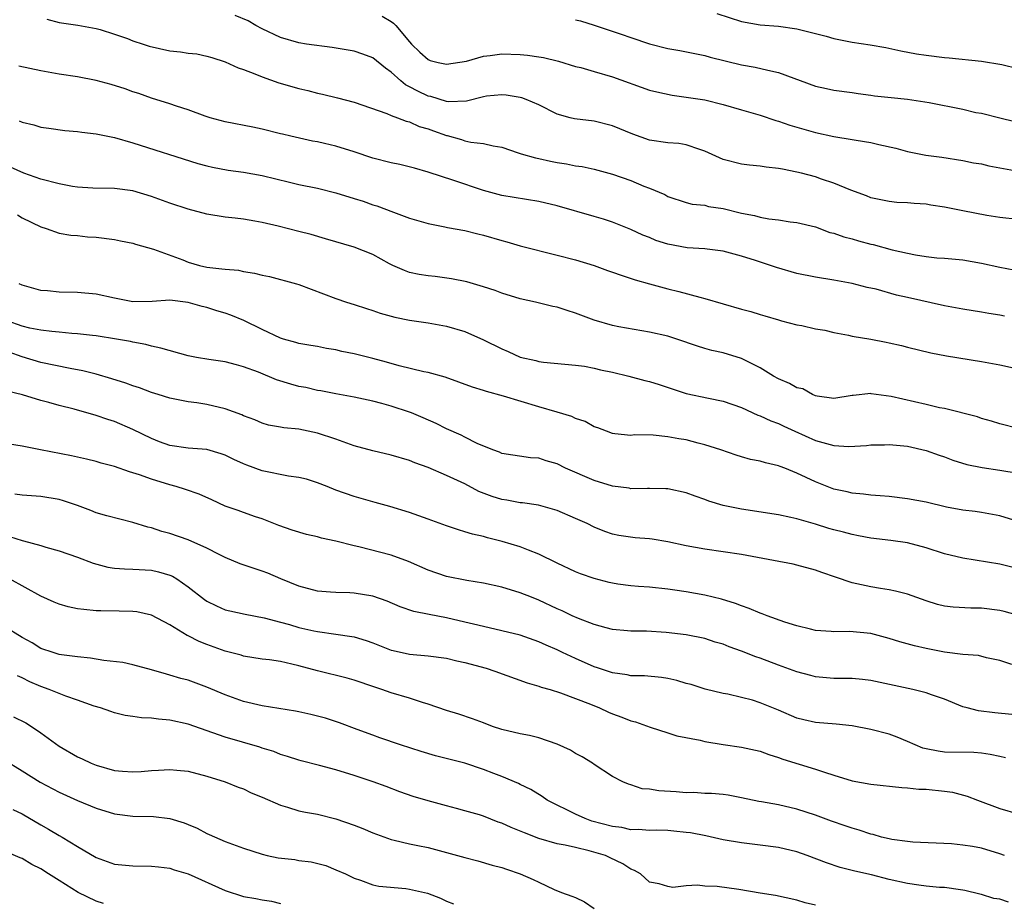
# Model space of a CAD drawing. Units: inches. Extents: x 2538000 to 2541000, y 1557000 to 1560000.
# Drawn here: x 2538559 to 2538665, y 1557764 to 1557860 of the extents above; entities that cross this region are included whole.
import ezdxf

# ---------------------------------------------------------------- set-up
doc = ezdxf.new("R2010")
doc.units = ezdxf.units.IN
doc.header["$MEASUREMENT"] = 0
doc.layers.add('LD25381557_2ft', color=221, linetype='Continuous')

msp = doc.modelspace()

# ---------------------------------------------------------------- linework, layer by layer
at = {"layer": 'LD25381557_2ft'}
for points, elevation in [([(2538634.32, 1557860.32), (2538637, 1557859.46), (2538639, 1557859.09), (2538641, 1557858.93), (2538643, 1557858.66), (2538645, 1557858.13), (2538646.16, 1557857.84), (2538647, 1557857.59), (2538649, 1557857.21), (2538650.93, 1557856.93), (2538652.63, 1557856.63), (2538654.26, 1557856.26), (2538655.95, 1557855.95), (2538657, 1557855.79), (2538659, 1557855.55), (2538659.51, 1557855.51), (2538663, 1557855.14), (2538665.21, 1557854.79), (2538667, 1557854.35)], 8332), ([(2538561.68, 1557859.68), (2538563, 1557859.35), (2538565.03, 1557859.03), (2538567, 1557858.68), (2538567.44, 1557858.56), (2538569, 1557858.07), (2538570.41, 1557857.59), (2538571, 1557857.34), (2538572.11, 1557857), (2538572.76, 1557856.76), (2538575, 1557856.26), (2538576.17, 1557856.17), (2538577, 1557856.02), (2538577.93, 1557855.93), (2538579, 1557855.7), (2538579.55, 1557855.55), (2538581, 1557855.08), (2538582.42, 1557854.42), (2538583, 1557854.23), (2538584.23, 1557853.77), (2538585, 1557853.43), (2538586.8, 1557852.8), (2538589, 1557852.17), (2538589.96, 1557851.96), (2538591, 1557851.67), (2538591.57, 1557851.57), (2538593.18, 1557851.18), (2538595, 1557850.71), (2538598.52, 1557849.48), (2538599, 1557849.26), (2538599.7, 1557849), (2538600.62, 1557848.62), (2538601, 1557848.55), (2538602.05, 1557848.05), (2538603, 1557847.8), (2538603.58, 1557847.58), (2538605, 1557847.09), (2538605.08, 1557847.08), (2538606.64, 1557846.64), (2538607, 1557846.52), (2538607.63, 1557846.37), (2538609, 1557846.22), (2538610.05, 1557845.95), (2538611, 1557845.82), (2538612.78, 1557845.22), (2538613.1, 1557845.1), (2538614.65, 1557844.65), (2538615, 1557844.59), (2538616.29, 1557844.29), (2538617, 1557844.15), (2538618.01, 1557844.01), (2538619, 1557843.8), (2538619.71, 1557843.71), (2538621, 1557843.44), (2538623, 1557842.89), (2538625, 1557842.19), (2538626.4, 1557841.6), (2538627, 1557841.38), (2538628.67, 1557840.67), (2538629, 1557840.46), (2538631, 1557839.81), (2538631.62, 1557839.62), (2538633, 1557839.51), (2538633.39, 1557839.39), (2538635, 1557839.15), (2538637, 1557838.67), (2538638.39, 1557838.39), (2538639, 1557838.22), (2538639.96, 1557838.04), (2538641, 1557837.92), (2538642.27, 1557837.73), (2538643, 1557837.65), (2538645, 1557837.16), (2538646.58, 1557836.58), (2538647, 1557836.49), (2538648.09, 1557836.09), (2538649, 1557835.86), (2538649.66, 1557835.66), (2538651, 1557835.31), (2538651.25, 1557835.25), (2538653.31, 1557834.69), (2538655, 1557834.31), (2538655.86, 1557834.14), (2538657, 1557833.97), (2538658.17, 1557833.83), (2538659, 1557833.78), (2538661, 1557833.59), (2538663, 1557833.25), (2538665, 1557832.81), (2538666.53, 1557832.53)], 8324), ([(2538667, 1557837.98), (2538665, 1557838.18), (2538663.6, 1557838.4), (2538661, 1557838.9), (2538659, 1557839.31), (2538657.53, 1557839.53), (2538657, 1557839.63), (2538655.69, 1557839.69), (2538655, 1557839.77), (2538653.83, 1557839.83), (2538653, 1557839.91), (2538651, 1557840.34), (2538650.54, 1557840.54), (2538648.85, 1557841.15), (2538647, 1557841.91), (2538645.65, 1557842.35), (2538645, 1557842.59), (2538643.48, 1557843), (2538643, 1557843.12), (2538641.42, 1557843.42), (2538641, 1557843.52), (2538639.65, 1557843.65), (2538639, 1557843.76), (2538637.87, 1557843.87), (2538637, 1557843.98), (2538635, 1557844.49), (2538633, 1557845.39), (2538632.45, 1557845.55), (2538631, 1557846.07), (2538630.2, 1557846.2), (2538629, 1557846.3), (2538627, 1557846.58), (2538625.21, 1557847.21), (2538623, 1557848.13), (2538621, 1557848.62), (2538618.88, 1557848.88), (2538618.41, 1557849), (2538617, 1557849.4), (2538615, 1557850.39), (2538613.62, 1557851), (2538613.17, 1557851.17), (2538613, 1557851.22), (2538611.47, 1557851.47), (2538611, 1557851.51), (2538609.33, 1557851.33), (2538609, 1557851.28), (2538607.18, 1557850.82), (2538605.25, 1557850.75), (2538605, 1557850.78), (2538603.31, 1557851.31), (2538603, 1557851.36), (2538601.89, 1557851.89), (2538601, 1557852.37), (2538600.57, 1557852.57), (2538600.05, 1557853), (2538599, 1557853.95), (2538598.37, 1557854.37), (2538597, 1557855.51), (2538595.91, 1557855.91), (2538595, 1557856.22), (2538592.61, 1557856.61), (2538589.81, 1557857), (2538589, 1557857.13), (2538587, 1557857.71), (2538585, 1557858.65), (2538584.34, 1557859), (2538583.5, 1557859.5), (2538582.08, 1557860.08)], 8326), ([(2538598.03, 1557860.03), (2538599, 1557859.44), (2538599.25, 1557859.25), (2538599.5, 1557859), (2538601, 1557857.23), (2538601.22, 1557857), (2538602.11, 1557856.11), (2538603, 1557855.32), (2538603.23, 1557855.23), (2538604.09, 1557855), (2538605, 1557854.8), (2538607.16, 1557855.16), (2538609, 1557855.68), (2538609.75, 1557855.75), (2538611, 1557855.94), (2538613, 1557855.87), (2538613.79, 1557855.79), (2538615, 1557855.6), (2538615.53, 1557855.53), (2538617.13, 1557855.13), (2538619, 1557854.58), (2538619.56, 1557854.44), (2538621, 1557854.04), (2538623, 1557853.46), (2538627, 1557852.01), (2538627.8, 1557851.8), (2538629.45, 1557851.45), (2538631, 1557851.25), (2538633, 1557850.96), (2538635, 1557850.45), (2538637, 1557849.85), (2538639, 1557849.28), (2538640.72, 1557848.72), (2538641, 1557848.65), (2538642.22, 1557848.22), (2538643, 1557848), (2538643.76, 1557847.76), (2538645, 1557847.42), (2538647, 1557846.98), (2538649, 1557846.66), (2538649.43, 1557846.57), (2538651, 1557846.33), (2538651.89, 1557846.1), (2538653.71, 1557845.71), (2538655, 1557845.36), (2538656.96, 1557844.96), (2538658.72, 1557844.72), (2538661, 1557844.37), (2538662.13, 1557844.13), (2538663, 1557844.02), (2538663.8, 1557843.8), (2538667, 1557843.21)], 8328), ([(2538619, 1557859.64), (2538619.51, 1557859.51), (2538621, 1557859.05), (2538623.92, 1557858.08), (2538625, 1557857.7), (2538627, 1557857.03), (2538629, 1557856.52), (2538630.3, 1557856.3), (2538633, 1557855.76), (2538633.59, 1557855.59), (2538637, 1557854.76), (2538638.48, 1557854.48), (2538639.85, 1557854.15), (2538641, 1557853.9), (2538645, 1557852.44), (2538646.19, 1557852.19), (2538647, 1557852), (2538649, 1557851.73), (2538649.62, 1557851.62), (2538651, 1557851.46), (2538651.39, 1557851.39), (2538653.2, 1557851.2), (2538655, 1557851.02), (2538657.33, 1557850.67), (2538661, 1557849.92), (2538662.41, 1557849.59), (2538663, 1557849.51), (2538665, 1557848.99), (2538666.61, 1557848.61)], 8330), ([(2538665.49, 1557827.49), (2538665, 1557827.59), (2538663.79, 1557827.79), (2538663, 1557827.94), (2538661, 1557828.25), (2538659, 1557828.62), (2538655, 1557829.52), (2538653.78, 1557829.78), (2538651.6, 1557830.4), (2538650.61, 1557830.61), (2538649, 1557831.03), (2538647, 1557831.4), (2538645, 1557831.71), (2538643, 1557832.12), (2538640.77, 1557832.77), (2538638.49, 1557833.51), (2538637, 1557833.98), (2538635, 1557834.54), (2538633.25, 1557834.75), (2538633, 1557834.8), (2538631.09, 1557834.91), (2538629, 1557835.28), (2538627.69, 1557835.69), (2538627, 1557836.01), (2538626.27, 1557836.27), (2538625, 1557836.9), (2538623, 1557837.68), (2538622.01, 1557838.01), (2538621, 1557838.31), (2538617, 1557839.45), (2538615, 1557839.93), (2538611, 1557840.59), (2538609.42, 1557841), (2538609, 1557841.12), (2538605.79, 1557842.21), (2538603, 1557843.11), (2538601.53, 1557843.53), (2538599.93, 1557843.93), (2538599, 1557844.11), (2538597, 1557844.64), (2538595, 1557845.3), (2538593, 1557845.92), (2538591.78, 1557846.22), (2538591, 1557846.4), (2538590.48, 1557846.48), (2538588.13, 1557847), (2538587.21, 1557847.21), (2538587, 1557847.28), (2538585, 1557847.78), (2538584, 1557848), (2538581, 1557848.56), (2538579.36, 1557849), (2538578.83, 1557849.17), (2538577, 1557849.87), (2538575.74, 1557850.26), (2538575, 1557850.52), (2538573, 1557851.12), (2538571.63, 1557851.63), (2538571, 1557851.83), (2538570.15, 1557852.15), (2538568.63, 1557852.63), (2538567, 1557853.05), (2538565, 1557853.45), (2538563, 1557853.74), (2538561, 1557854.08), (2538558.61, 1557854.61)], 8322), ([(2538558.66, 1557848.66), (2538559, 1557848.51), (2538560.25, 1557848.25), (2538561, 1557847.99), (2538561.88, 1557847.88), (2538563.62, 1557847.62), (2538565, 1557847.53), (2538565.44, 1557847.44), (2538567, 1557847.28), (2538567.21, 1557847.21), (2538569, 1557846.86), (2538571, 1557846.3), (2538578.04, 1557844.04), (2538579, 1557843.79), (2538579.63, 1557843.63), (2538581.34, 1557843.34), (2538583, 1557843.12), (2538585, 1557842.74), (2538587.99, 1557842.01), (2538589, 1557841.78), (2538591, 1557841.36), (2538593, 1557840.88), (2538595, 1557840.26), (2538595.95, 1557839.95), (2538597, 1557839.58), (2538597.44, 1557839.44), (2538599.25, 1557838.75), (2538601, 1557838.12), (2538603, 1557837.54), (2538604.81, 1557837.19), (2538605.12, 1557837.12), (2538607, 1557836.77), (2538608.4, 1557836.4), (2538609, 1557836.26), (2538611, 1557835.68), (2538611.55, 1557835.55), (2538613, 1557835.12), (2538617, 1557834.12), (2538619, 1557833.59), (2538621, 1557832.98), (2538622.45, 1557832.45), (2538623, 1557832.27), (2538623.92, 1557831.92), (2538625.44, 1557831.44), (2538627, 1557830.98), (2538629, 1557830.45), (2538630.19, 1557830.18), (2538632.46, 1557829.54), (2538633, 1557829.41), (2538635, 1557828.81), (2538637, 1557828.25), (2538638, 1557828), (2538639, 1557827.67), (2538639.53, 1557827.53), (2538641, 1557827.08), (2538641.33, 1557827), (2538643, 1557826.54), (2538643.53, 1557826.47), (2538645, 1557826.13), (2538646.03, 1557825.97), (2538647, 1557825.72), (2538648.57, 1557825.43), (2538649, 1557825.33), (2538651, 1557824.99), (2538652.68, 1557824.68), (2538653, 1557824.59), (2538654.32, 1557824.32), (2538655, 1557824.12), (2538657.53, 1557823.53), (2538659.2, 1557823.2), (2538663, 1557822.57), (2538665, 1557822.22), (2538669.27, 1557821.27)], 8320), ([(2538667, 1557815.3), (2538665, 1557815.82), (2538664.11, 1557816.11), (2538663, 1557816.4), (2538662.56, 1557816.56), (2538659, 1557817.46), (2538658.44, 1557817.56), (2538657, 1557817.92), (2538653.21, 1557818.79), (2538651.06, 1557819.06), (2538651, 1557819.09), (2538649.1, 1557818.9), (2538649, 1557818.88), (2538647, 1557818.55), (2538645.2, 1557818.8), (2538645, 1557818.86), (2538644.69, 1557819), (2538643.62, 1557819.62), (2538643, 1557819.72), (2538642.2, 1557820.2), (2538641, 1557820.69), (2538640.46, 1557821), (2538639, 1557821.87), (2538637, 1557822.91), (2538635, 1557823.51), (2538633.78, 1557823.78), (2538633, 1557823.99), (2538632.22, 1557824.22), (2538629.97, 1557825), (2538629, 1557825.31), (2538627, 1557825.77), (2538623.68, 1557826.32), (2538623, 1557826.46), (2538621, 1557827.04), (2538619, 1557827.83), (2538618.09, 1557828.09), (2538617, 1557828.46), (2538616.54, 1557828.54), (2538614.64, 1557829), (2538613, 1557829.37), (2538611, 1557829.98), (2538610.26, 1557830.26), (2538609, 1557830.66), (2538607.2, 1557831.2), (2538605.55, 1557831.55), (2538603.78, 1557831.78), (2538603, 1557831.85), (2538602.02, 1557832.02), (2538601, 1557832.24), (2538600.44, 1557832.44), (2538599.18, 1557833), (2538598.82, 1557833.18), (2538597, 1557834.16), (2538595, 1557834.97), (2538591.89, 1557835.89), (2538590.33, 1557836.33), (2538589, 1557836.68), (2538586.76, 1557837.24), (2538585, 1557837.65), (2538584.2, 1557837.8), (2538583, 1557838), (2538582.1, 1557838.1), (2538581, 1557838.24), (2538579, 1557838.55), (2538577, 1557839.08), (2538575, 1557839.74), (2538573, 1557840.47), (2538571, 1557841.08), (2538569, 1557841.35), (2538566.64, 1557841.36), (2538565, 1557841.48), (2538564.44, 1557841.56), (2538563, 1557841.85), (2538561, 1557842.36), (2538559.16, 1557843), (2538557, 1557843.97)], 8318), ([(2538558.48, 1557838.48), (2538559, 1557838.14), (2538561, 1557837.17), (2538561.59, 1557837), (2538563, 1557836.5), (2538564.27, 1557836.27), (2538565, 1557836.22), (2538566.08, 1557836.08), (2538567, 1557836.06), (2538569, 1557835.8), (2538569.66, 1557835.66), (2538571, 1557835.39), (2538571.29, 1557835.29), (2538573.24, 1557834.76), (2538576.41, 1557833.59), (2538577, 1557833.36), (2538578.23, 1557833), (2538579, 1557832.81), (2538580.64, 1557832.64), (2538581, 1557832.57), (2538582.46, 1557832.46), (2538583, 1557832.34), (2538584.17, 1557832.17), (2538585, 1557831.95), (2538585.79, 1557831.79), (2538588.73, 1557831), (2538589, 1557830.92), (2538593, 1557829.4), (2538594.16, 1557829), (2538595, 1557828.74), (2538596.31, 1557828.31), (2538597, 1557828.1), (2538597.81, 1557827.81), (2538599.38, 1557827.38), (2538601, 1557827.04), (2538603, 1557826.75), (2538605, 1557826.42), (2538607, 1557825.83), (2538609, 1557824.93), (2538611, 1557823.93), (2538611.67, 1557823.67), (2538613, 1557823.05), (2538614.67, 1557822.67), (2538615, 1557822.57), (2538615.51, 1557822.49), (2538619, 1557822.17), (2538619.95, 1557822.05), (2538621, 1557821.86), (2538621.68, 1557821.68), (2538623, 1557821.43), (2538624.76, 1557821), (2538626.51, 1557820.51), (2538627, 1557820.39), (2538628.07, 1557820.07), (2538631, 1557819.11), (2538633.41, 1557818.59), (2538635, 1557818.28), (2538637, 1557817.59), (2538638.77, 1557816.77), (2538639, 1557816.69), (2538640.15, 1557816.15), (2538641, 1557815.84), (2538641.56, 1557815.56), (2538642.78, 1557815), (2538645, 1557814), (2538647, 1557813.47), (2538648.63, 1557813.37), (2538650.55, 1557813.45), (2538651, 1557813.52), (2538652.48, 1557813.52), (2538653, 1557813.57), (2538655, 1557813.38), (2538657, 1557812.93), (2538658.42, 1557812.42), (2538659, 1557812.24), (2538659.89, 1557811.89), (2538661.42, 1557811.42), (2538663.08, 1557811.08), (2538665, 1557810.8), (2538667, 1557810.46)], 8316), ([(2538667, 1557805.21), (2538665, 1557805.82), (2538663, 1557806.2), (2538662.31, 1557806.31), (2538661, 1557806.46), (2538659.21, 1557806.79), (2538657, 1557807.3), (2538655, 1557807.68), (2538653, 1557807.92), (2538652.02, 1557808.02), (2538651, 1557808.08), (2538650.2, 1557808.2), (2538649, 1557808.28), (2538648.43, 1557808.43), (2538647, 1557808.73), (2538646.29, 1557809), (2538645, 1557809.53), (2538643, 1557810.48), (2538641.68, 1557811), (2538641.17, 1557811.17), (2538641, 1557811.25), (2538639.57, 1557811.57), (2538639, 1557811.76), (2538637.95, 1557811.95), (2538637, 1557812.25), (2538636.41, 1557812.41), (2538634.74, 1557813), (2538633, 1557813.55), (2538632.28, 1557813.72), (2538631, 1557814.06), (2538630.19, 1557814.19), (2538629, 1557814.42), (2538627.41, 1557814.59), (2538625.39, 1557814.61), (2538625, 1557814.56), (2538623.26, 1557814.74), (2538623, 1557814.75), (2538622.34, 1557815), (2538621.39, 1557815.39), (2538621, 1557815.5), (2538620.05, 1557816.05), (2538619, 1557816.39), (2538618.6, 1557816.6), (2538617, 1557817.08), (2538615, 1557817.64), (2538611.17, 1557818.83), (2538609.32, 1557819.32), (2538609, 1557819.44), (2538607.8, 1557819.8), (2538606.34, 1557820.34), (2538604.86, 1557820.86), (2538603, 1557821.39), (2538602.53, 1557821.47), (2538599.88, 1557822.12), (2538598.5, 1557822.5), (2538597, 1557822.89), (2538595, 1557823.39), (2538593.66, 1557823.66), (2538593, 1557823.83), (2538591.98, 1557823.98), (2538591, 1557824.19), (2538590.3, 1557824.3), (2538589, 1557824.54), (2538588.65, 1557824.65), (2538587.33, 1557825), (2538587, 1557825.1), (2538585, 1557826.03), (2538583.01, 1557827.01), (2538581.61, 1557827.61), (2538581, 1557827.83), (2538580.08, 1557828.08), (2538579, 1557828.42), (2538578.52, 1557828.52), (2538577, 1557828.98), (2538575, 1557829.22), (2538573.07, 1557829.07), (2538571, 1557829.04), (2538569, 1557829.43), (2538567, 1557829.86), (2538565, 1557830.05), (2538563, 1557830.1), (2538561.75, 1557830.25), (2538561, 1557830.29), (2538559, 1557830.85), (2538558.68, 1557831)], 8314), ([(2538666.28, 1557800.28), (2538665, 1557800.6), (2538661, 1557801.23), (2538659, 1557801.73), (2538657, 1557802.38), (2538655, 1557802.89), (2538653.16, 1557803.16), (2538651, 1557803.43), (2538649.68, 1557803.68), (2538649, 1557803.8), (2538648.06, 1557804.06), (2538647, 1557804.32), (2538646.47, 1557804.47), (2538645, 1557804.93), (2538643, 1557805.5), (2538642.33, 1557805.67), (2538641, 1557805.95), (2538637, 1557806.55), (2538635, 1557806.96), (2538633.44, 1557807.44), (2538633, 1557807.61), (2538631.96, 1557807.96), (2538631, 1557808.33), (2538629, 1557808.76), (2538628.78, 1557808.78), (2538627, 1557808.79), (2538626.81, 1557808.81), (2538625, 1557808.78), (2538624.82, 1557808.82), (2538623, 1557809.05), (2538621, 1557809.65), (2538617.91, 1557811), (2538617, 1557811.48), (2538615.81, 1557811.81), (2538615, 1557812.1), (2538614.12, 1557812.12), (2538611, 1557812.61), (2538610.75, 1557812.75), (2538610.02, 1557813), (2538608.32, 1557813.68), (2538607, 1557814.35), (2538606.58, 1557814.58), (2538605, 1557815.28), (2538603.86, 1557815.86), (2538602.48, 1557816.48), (2538601.22, 1557817), (2538601, 1557817.09), (2538599, 1557817.73), (2538597.99, 1557818.01), (2538597, 1557818.26), (2538595, 1557818.7), (2538593, 1557819.07), (2538591.39, 1557819.39), (2538591, 1557819.44), (2538589.74, 1557819.74), (2538589, 1557819.87), (2538588.11, 1557820.11), (2538586.57, 1557820.57), (2538584.6, 1557821.4), (2538583, 1557822.01), (2538582.21, 1557822.21), (2538581, 1557822.54), (2538579.21, 1557822.79), (2538577.9, 1557823), (2538577, 1557823.17), (2538574.02, 1557824.02), (2538573, 1557824.25), (2538572.4, 1557824.4), (2538571, 1557824.66), (2538570.73, 1557824.73), (2538569.22, 1557825), (2538567, 1557825.34), (2538566.62, 1557825.38), (2538565, 1557825.58), (2538564.39, 1557825.61), (2538563, 1557825.76), (2538562.19, 1557825.81), (2538561, 1557825.97), (2538559.81, 1557826.19), (2538559, 1557826.39), (2538557.36, 1557827)], 8312), ([(2538667.17, 1557795), (2538665.46, 1557795.46), (2538665, 1557795.56), (2538663, 1557795.84), (2538661.84, 1557795.84), (2538659.93, 1557795.93), (2538659, 1557796.03), (2538658.22, 1557796.22), (2538657, 1557796.6), (2538655, 1557797.33), (2538653.68, 1557797.68), (2538653, 1557797.82), (2538652.04, 1557797.96), (2538651, 1557798.15), (2538649, 1557798.58), (2538647.17, 1557799.17), (2538645.68, 1557799.68), (2538645, 1557799.95), (2538643, 1557800.49), (2538642.58, 1557800.58), (2538640.46, 1557801), (2538637, 1557801.63), (2538633, 1557802.21), (2538631, 1557802.58), (2538629, 1557803.01), (2538627.3, 1557803.3), (2538627, 1557803.34), (2538625.46, 1557803.46), (2538623.69, 1557803.69), (2538623, 1557803.86), (2538622.15, 1557804.15), (2538621, 1557804.61), (2538620.25, 1557805), (2538619, 1557805.56), (2538617, 1557806.43), (2538614.99, 1557806.99), (2538613.24, 1557807.24), (2538613, 1557807.25), (2538611.53, 1557807.53), (2538611, 1557807.61), (2538609.94, 1557807.94), (2538608.49, 1557808.49), (2538607, 1557809.29), (2538605, 1557810.22), (2538603, 1557811.06), (2538601.58, 1557811.58), (2538601, 1557811.82), (2538599, 1557812.41), (2538597, 1557812.88), (2538595, 1557813.44), (2538593, 1557814.14), (2538591, 1557814.81), (2538589, 1557815.24), (2538587.37, 1557815.37), (2538587, 1557815.46), (2538585.68, 1557815.68), (2538585, 1557815.87), (2538584.23, 1557816.23), (2538583, 1557816.68), (2538582.79, 1557816.79), (2538581, 1557817.43), (2538579, 1557817.9), (2538577.92, 1557818.08), (2538577, 1557818.19), (2538575, 1557818.6), (2538573.75, 1557819), (2538573, 1557819.21), (2538571.72, 1557819.72), (2538571, 1557819.92), (2538570.22, 1557820.22), (2538568.7, 1557820.7), (2538567, 1557821.2), (2538565.56, 1557821.56), (2538564.2, 1557821.8), (2538561, 1557822.48), (2538559, 1557823.07), (2538557.58, 1557823.58)], 8310), ([(2538666.29, 1557789.71), (2538665, 1557790.13), (2538663.55, 1557790.45), (2538662.68, 1557790.68), (2538661, 1557790.8), (2538659, 1557791.06), (2538657, 1557791.45), (2538655.74, 1557791.74), (2538654.17, 1557792.17), (2538653, 1557792.54), (2538651, 1557793.06), (2538648.7, 1557793.3), (2538647, 1557793.27), (2538646.7, 1557793.3), (2538645, 1557793.41), (2538644.47, 1557793.53), (2538643, 1557793.89), (2538641.69, 1557794.31), (2538639.77, 1557795), (2538639.22, 1557795.22), (2538639, 1557795.29), (2538637.8, 1557795.8), (2538637, 1557796.07), (2538636.34, 1557796.34), (2538634.8, 1557796.8), (2538633, 1557797.24), (2538631, 1557797.6), (2538629.77, 1557797.77), (2538629, 1557797.9), (2538627, 1557798.11), (2538625.82, 1557798.18), (2538625, 1557798.26), (2538623.56, 1557798.44), (2538623, 1557798.53), (2538622.62, 1557798.62), (2538621, 1557799.03), (2538619.54, 1557799.54), (2538619, 1557799.76), (2538617, 1557800.69), (2538615, 1557801.69), (2538613.9, 1557802.1), (2538613, 1557802.47), (2538611.05, 1557803.05), (2538609.45, 1557803.45), (2538609, 1557803.58), (2538607.83, 1557803.83), (2538607, 1557804.11), (2538606.3, 1557804.3), (2538605, 1557804.74), (2538603, 1557805.49), (2538601, 1557806.2), (2538598.85, 1557806.85), (2538597.28, 1557807.28), (2538595, 1557807.93), (2538593, 1557808.62), (2538592.06, 1557809), (2538591, 1557809.4), (2538589.8, 1557809.8), (2538589, 1557809.98), (2538587.88, 1557810.12), (2538585, 1557810.72), (2538583.34, 1557811.34), (2538583, 1557811.48), (2538581.94, 1557811.94), (2538581, 1557812.43), (2538580.57, 1557812.57), (2538579, 1557813.03), (2538577, 1557813.19), (2538575, 1557813.47), (2538573.87, 1557813.87), (2538573, 1557814.21), (2538571, 1557815.21), (2538569, 1557816.07), (2538568.28, 1557816.28), (2538567, 1557816.73), (2538564.61, 1557817.39), (2538563, 1557817.79), (2538561.87, 1557818.13), (2538561, 1557818.36), (2538559.03, 1557818.97), (2538557.35, 1557819.35)], 8308), ([(2538666.3, 1557784.3), (2538664.47, 1557784.47), (2538662.68, 1557784.68), (2538661.46, 1557785), (2538661, 1557785.14), (2538659, 1557785.97), (2538657.57, 1557786.43), (2538657, 1557786.65), (2538655.56, 1557787), (2538651, 1557787.98), (2538650.09, 1557788.09), (2538649, 1557788.18), (2538648.21, 1557788.21), (2538647, 1557788.21), (2538645, 1557788.39), (2538644.51, 1557788.51), (2538643, 1557788.93), (2538641, 1557789.65), (2538639, 1557790.39), (2538638.55, 1557790.55), (2538637, 1557791.16), (2538635.64, 1557791.64), (2538635, 1557791.9), (2538634.14, 1557792.14), (2538633, 1557792.52), (2538631, 1557792.94), (2538628.8, 1557793.2), (2538626.68, 1557793.32), (2538625, 1557793.33), (2538624.62, 1557793.38), (2538623, 1557793.52), (2538622.31, 1557793.69), (2538621, 1557794.04), (2538619.31, 1557794.69), (2538618.63, 1557795), (2538617.54, 1557795.54), (2538617, 1557795.76), (2538615, 1557796.7), (2538614.2, 1557797), (2538613, 1557797.49), (2538611, 1557798.09), (2538609, 1557798.53), (2538607.19, 1557798.81), (2538605, 1557799.25), (2538603, 1557799.96), (2538600.89, 1557800.89), (2538599, 1557801.56), (2538595.51, 1557802.49), (2538595, 1557802.6), (2538593, 1557803.1), (2538591.43, 1557803.43), (2538591, 1557803.55), (2538589.81, 1557803.81), (2538588.27, 1557804.27), (2538586.8, 1557804.8), (2538585, 1557805.5), (2538584.27, 1557805.73), (2538583, 1557806.18), (2538582.41, 1557806.41), (2538581, 1557806.9), (2538579.56, 1557807.56), (2538578.17, 1557808.17), (2538576.69, 1557808.69), (2538575.69, 1557809), (2538575, 1557809.19), (2538573, 1557809.81), (2538571.72, 1557810.28), (2538571, 1557810.51), (2538570.61, 1557810.61), (2538569, 1557811.17), (2538567.56, 1557811.56), (2538567, 1557811.73), (2538565.98, 1557811.98), (2538564.34, 1557812.34), (2538560.98, 1557812.98), (2538559, 1557813.39), (2538557.62, 1557813.62)], 8306), ([(2538665.6, 1557779.6), (2538665, 1557779.72), (2538663.96, 1557779.96), (2538663, 1557780.09), (2538662.16, 1557780.16), (2538659, 1557780.22), (2538658.3, 1557780.3), (2538657, 1557780.56), (2538656.65, 1557780.65), (2538655.8, 1557781), (2538655, 1557781.38), (2538653.85, 1557781.85), (2538653, 1557782.16), (2538651, 1557782.65), (2538649, 1557783.05), (2538647.26, 1557783.26), (2538645, 1557783.43), (2538643.73, 1557783.73), (2538643, 1557783.9), (2538641, 1557784.75), (2538639, 1557785.57), (2538638.17, 1557785.83), (2538637, 1557786.15), (2538635.51, 1557786.49), (2538635, 1557786.57), (2538633.04, 1557787.04), (2538631.53, 1557787.53), (2538631, 1557787.67), (2538629.98, 1557787.98), (2538629, 1557788.19), (2538628.3, 1557788.3), (2538626.48, 1557788.48), (2538625, 1557788.5), (2538624.59, 1557788.59), (2538623, 1557788.8), (2538621.36, 1557789.36), (2538621, 1557789.46), (2538619, 1557790.35), (2538617.59, 1557791), (2538617, 1557791.29), (2538615.8, 1557791.8), (2538615, 1557792.17), (2538613, 1557792.88), (2538611, 1557793.38), (2538609, 1557793.82), (2538607.92, 1557794.08), (2538607, 1557794.32), (2538605, 1557794.79), (2538603.13, 1557795.13), (2538601.45, 1557795.45), (2538599.96, 1557795.96), (2538598.57, 1557796.57), (2538597, 1557797.11), (2538595, 1557797.45), (2538594.51, 1557797.49), (2538593, 1557797.52), (2538592.43, 1557797.57), (2538591, 1557797.66), (2538589, 1557798.19), (2538587.05, 1557799), (2538585.63, 1557799.63), (2538585, 1557799.85), (2538584.13, 1557800.13), (2538582.64, 1557800.64), (2538581, 1557801.33), (2538580.36, 1557801.64), (2538579, 1557802.34), (2538577, 1557803.22), (2538575, 1557803.91), (2538574.14, 1557804.14), (2538573, 1557804.52), (2538572.6, 1557804.6), (2538571, 1557805.12), (2538568.17, 1557805.83), (2538567, 1557806.16), (2538566.42, 1557806.42), (2538565, 1557806.94), (2538563.48, 1557807.48), (2538563, 1557807.62), (2538561, 1557807.95), (2538560, 1557808), (2538559, 1557808.08), (2538558.2, 1557808.2)], 8304), ([(2538557.61, 1557803.61), (2538559, 1557803.16), (2538559.14, 1557803.14), (2538561, 1557802.63), (2538561.56, 1557802.44), (2538563, 1557802.05), (2538565, 1557801.34), (2538566.69, 1557800.69), (2538568.27, 1557800.27), (2538569, 1557800.17), (2538570.07, 1557800.07), (2538571, 1557800.06), (2538573, 1557799.94), (2538573.78, 1557799.78), (2538575, 1557799.41), (2538575.3, 1557799.3), (2538575.77, 1557799), (2538577, 1557798.15), (2538578.75, 1557796.75), (2538579, 1557796.58), (2538580.06, 1557796.06), (2538581, 1557795.65), (2538581.52, 1557795.52), (2538583.18, 1557795.18), (2538585.22, 1557794.78), (2538587, 1557794.29), (2538587.96, 1557794.04), (2538589, 1557793.73), (2538590.63, 1557793.37), (2538591, 1557793.3), (2538593, 1557793.02), (2538594.75, 1557792.75), (2538595, 1557792.7), (2538596.3, 1557792.3), (2538597, 1557792.05), (2538599, 1557791.28), (2538599.23, 1557791.23), (2538601, 1557790.85), (2538603, 1557790.67), (2538605, 1557790.4), (2538606.11, 1557790.11), (2538607, 1557789.93), (2538609.3, 1557789.3), (2538610.24, 1557789), (2538613.73, 1557787.73), (2538615, 1557787.37), (2538615.26, 1557787.26), (2538616.23, 1557787), (2538617.35, 1557786.65), (2538620.6, 1557785.4), (2538621.59, 1557785), (2538622.55, 1557784.55), (2538623, 1557784.36), (2538624.01, 1557784.01), (2538625, 1557783.59), (2538625.48, 1557783.48), (2538627.07, 1557782.93), (2538629, 1557782.31), (2538629.96, 1557781.96), (2538632.49, 1557781.51), (2538633, 1557781.35), (2538635, 1557781.03), (2538637, 1557780.75), (2538639, 1557780.3), (2538639.95, 1557779.95), (2538641, 1557779.63), (2538641.46, 1557779.46), (2538645, 1557778.38), (2538645.98, 1557778.02), (2538647, 1557777.72), (2538649, 1557777.08), (2538651, 1557776.73), (2538654.37, 1557776.37), (2538655, 1557776.35), (2538656.2, 1557776.2), (2538657, 1557776.19), (2538659, 1557775.97), (2538659.86, 1557775.86), (2538661.45, 1557775.45), (2538662.58, 1557775), (2538665, 1557774.09), (2538667, 1557773.52)], 8302), ([(2538665.49, 1557769), (2538665, 1557769.19), (2538663, 1557769.78), (2538662.03, 1557769.97), (2538661, 1557770.12), (2538659.74, 1557770.26), (2538655.55, 1557770.45), (2538655, 1557770.5), (2538653.27, 1557770.73), (2538653, 1557770.79), (2538652.15, 1557771), (2538651.26, 1557771.26), (2538651, 1557771.3), (2538649.76, 1557771.76), (2538649, 1557771.95), (2538648.23, 1557772.23), (2538646.73, 1557772.73), (2538645, 1557773.38), (2538643, 1557774.04), (2538641, 1557774.51), (2538639.17, 1557774.83), (2538638.87, 1557774.87), (2538637, 1557775.26), (2538635.53, 1557775.53), (2538635, 1557775.61), (2538633.73, 1557775.73), (2538633, 1557775.74), (2538631.82, 1557775.82), (2538631, 1557775.81), (2538629.9, 1557775.9), (2538628.01, 1557776.01), (2538627, 1557776.21), (2538626.23, 1557776.23), (2538625, 1557776.67), (2538624.72, 1557776.72), (2538624.1, 1557777), (2538623, 1557777.55), (2538621, 1557778.86), (2538620.83, 1557779), (2538619.7, 1557779.7), (2538619, 1557780.07), (2538618.44, 1557780.44), (2538617, 1557781.09), (2538615, 1557781.75), (2538614, 1557782), (2538613, 1557782.19), (2538611, 1557782.67), (2538609.97, 1557783), (2538609, 1557783.39), (2538607.83, 1557783.83), (2538606.34, 1557784.34), (2538605, 1557784.73), (2538603, 1557785.42), (2538602.41, 1557785.59), (2538601, 1557786.06), (2538599, 1557786.65), (2538598, 1557787), (2538597.24, 1557787.24), (2538595, 1557788.01), (2538594.23, 1557788.23), (2538591, 1557789.01), (2538589, 1557789.57), (2538588.24, 1557789.76), (2538587, 1557790.03), (2538585.79, 1557790.21), (2538585, 1557790.3), (2538583, 1557790.63), (2538582.72, 1557790.72), (2538581, 1557791.17), (2538579, 1557791.87), (2538578.19, 1557792.19), (2538577, 1557792.82), (2538576.87, 1557792.87), (2538575, 1557794.03), (2538573, 1557795.06), (2538571.42, 1557795.42), (2538571, 1557795.47), (2538569.51, 1557795.51), (2538567.52, 1557795.52), (2538567, 1557795.54), (2538565.66, 1557795.66), (2538565, 1557795.76), (2538563.96, 1557795.96), (2538563, 1557796.24), (2538562.46, 1557796.46), (2538561, 1557797.11), (2538557.61, 1557799)], 8300), ([(2538665.93, 1557763.93), (2538665, 1557764.25), (2538664.35, 1557764.35), (2538663, 1557764.78), (2538662.82, 1557764.82), (2538661.21, 1557765.21), (2538661, 1557765.25), (2538660.74, 1557765.26), (2538659, 1557765.52), (2538658.46, 1557765.54), (2538657, 1557765.69), (2538656.22, 1557765.78), (2538655, 1557765.95), (2538653, 1557766.4), (2538651.09, 1557766.91), (2538649.29, 1557767.29), (2538649, 1557767.39), (2538647.69, 1557767.69), (2538646.21, 1557768.21), (2538644.12, 1557769), (2538643, 1557769.39), (2538641, 1557769.87), (2538639, 1557770.13), (2538637, 1557770.36), (2538635, 1557770.7), (2538633.12, 1557771.12), (2538631.44, 1557771.44), (2538631, 1557771.51), (2538629.65, 1557771.65), (2538629, 1557771.7), (2538627.74, 1557771.74), (2538627, 1557771.72), (2538625.83, 1557771.83), (2538625, 1557771.8), (2538624.02, 1557772.02), (2538623, 1557772.13), (2538620.74, 1557772.74), (2538620.02, 1557773), (2538619, 1557773.47), (2538618.05, 1557773.95), (2538617, 1557774.44), (2538615.9, 1557775), (2538615.38, 1557775.38), (2538614.15, 1557776.15), (2538613, 1557776.7), (2538612.81, 1557776.81), (2538611, 1557777.55), (2538610.12, 1557777.88), (2538609, 1557778.34), (2538607, 1557779), (2538603.8, 1557779.8), (2538602.26, 1557780.26), (2538600, 1557781), (2538597.77, 1557781.77), (2538597, 1557782.04), (2538595.32, 1557782.68), (2538593.39, 1557783.39), (2538591.88, 1557783.88), (2538591, 1557784.11), (2538590.29, 1557784.29), (2538589, 1557784.57), (2538588.64, 1557784.64), (2538585, 1557785.22), (2538583, 1557785.71), (2538581, 1557786.42), (2538579, 1557787.27), (2538577, 1557788), (2538576.2, 1557788.2), (2538575, 1557788.57), (2538574.65, 1557788.65), (2538573, 1557789.14), (2538571, 1557789.68), (2538569.92, 1557789.92), (2538567.84, 1557790.16), (2538566.4, 1557790.4), (2538565, 1557790.54), (2538563.24, 1557790.76), (2538563, 1557790.8), (2538562.35, 1557791), (2538561, 1557791.46), (2538560.06, 1557792.06), (2538559, 1557792.64), (2538557, 1557793.88)], 8298), ([(2538645, 1557763.6), (2538643.88, 1557763.88), (2538643, 1557764.16), (2538640.66, 1557764.66), (2538639, 1557764.92), (2538636.68, 1557765.32), (2538634.36, 1557765.64), (2538633, 1557765.69), (2538632.2, 1557765.8), (2538631, 1557765.71), (2538629.53, 1557765.53), (2538629, 1557765.62), (2538628.07, 1557765.93), (2538627, 1557766.11), (2538626.05, 1557767), (2538625.37, 1557767.37), (2538625, 1557767.51), (2538624.1, 1557768.1), (2538622.76, 1557768.76), (2538622.25, 1557769), (2538620.48, 1557769.52), (2538619, 1557769.85), (2538617.88, 1557770.12), (2538617, 1557770.28), (2538615, 1557770.85), (2538613.44, 1557771.44), (2538612.02, 1557772.02), (2538611, 1557772.49), (2538610.61, 1557772.61), (2538609, 1557773.27), (2538608.59, 1557773.41), (2538607, 1557773.86), (2538606.08, 1557774.08), (2538605, 1557774.39), (2538603, 1557774.93), (2538601.4, 1557775.4), (2538599.92, 1557775.92), (2538598.47, 1557776.47), (2538597.06, 1557777), (2538595, 1557777.67), (2538593, 1557778.29), (2538591.23, 1557778.77), (2538589.25, 1557779.25), (2538589, 1557779.33), (2538587.75, 1557779.75), (2538587, 1557779.96), (2538586.27, 1557780.27), (2538585, 1557780.64), (2538584.74, 1557780.74), (2538581, 1557781.85), (2538577, 1557783.23), (2538575, 1557783.69), (2538573.77, 1557783.77), (2538573, 1557783.88), (2538571.91, 1557783.92), (2538571, 1557784.07), (2538570.17, 1557784.17), (2538569, 1557784.47), (2538568.6, 1557784.6), (2538567.49, 1557785), (2538566.79, 1557785.21), (2538565, 1557785.86), (2538563.73, 1557786.27), (2538561.92, 1557787), (2538561, 1557787.32), (2538559.83, 1557787.83), (2538559, 1557788.26), (2538558.49, 1557788.49)], 8296), ([(2538558.05, 1557784.05), (2538559.37, 1557783.37), (2538559.99, 1557783), (2538561, 1557782.32), (2538563, 1557780.87), (2538565, 1557779.71), (2538565.49, 1557779.49), (2538566.47, 1557779), (2538567, 1557778.78), (2538569, 1557778.22), (2538569.86, 1557778.14), (2538571, 1557778.06), (2538571.89, 1557778.11), (2538573, 1557778.2), (2538573.76, 1557778.24), (2538575, 1557778.33), (2538575.75, 1557778.25), (2538577, 1557778.14), (2538579, 1557777.61), (2538580.99, 1557776.99), (2538582.41, 1557776.41), (2538583, 1557776.22), (2538583.8, 1557775.8), (2538585, 1557775.34), (2538587, 1557774.44), (2538587.77, 1557774.23), (2538589, 1557773.85), (2538589.7, 1557773.7), (2538591, 1557773.49), (2538593, 1557772.99), (2538595, 1557772.29), (2538595.92, 1557771.92), (2538597, 1557771.46), (2538599, 1557770.74), (2538599.32, 1557770.68), (2538601, 1557770.27), (2538601.9, 1557770.1), (2538603, 1557769.86), (2538605, 1557769.34), (2538607, 1557768.77), (2538608.41, 1557768.41), (2538609.96, 1557767.96), (2538611, 1557767.69), (2538611.5, 1557767.5), (2538613, 1557767), (2538614.4, 1557766.4), (2538615, 1557766.09), (2538616.68, 1557765.32), (2538617.48, 1557765), (2538618.6, 1557764.6), (2538619, 1557764.43), (2538619.97, 1557763.97), (2538621, 1557763.26)], 8294), ([(2538557, 1557779.41), (2538559, 1557778.19), (2538560.94, 1557776.94), (2538563, 1557775.85), (2538565, 1557774.96), (2538567, 1557774.12), (2538569, 1557773.51), (2538571, 1557773.27), (2538573.22, 1557773.22), (2538575, 1557773.01), (2538576.54, 1557772.54), (2538577, 1557772.36), (2538577.95, 1557771.95), (2538579, 1557771.39), (2538579.28, 1557771.28), (2538581, 1557770.51), (2538583, 1557769.8), (2538585, 1557769.14), (2538585.57, 1557769), (2538586.75, 1557768.75), (2538588.55, 1557768.55), (2538589, 1557768.47), (2538590.32, 1557768.32), (2538591.9, 1557767.9), (2538593, 1557767.45), (2538594.03, 1557767), (2538595, 1557766.53), (2538595.67, 1557766.33), (2538597, 1557765.83), (2538597.66, 1557765.66), (2538600.59, 1557765.41), (2538601, 1557765.36), (2538602.93, 1557764.93), (2538604.36, 1557764.36), (2538605, 1557764.05), (2538605.75, 1557763.75)], 8292), ([(2538557.98, 1557773.98), (2538559, 1557773.5), (2538561, 1557772.33), (2538561.86, 1557771.86), (2538563, 1557771.18), (2538563.34, 1557771), (2538565, 1557769.97), (2538567, 1557768.77), (2538569, 1557768.06), (2538571, 1557767.88), (2538573, 1557767.86), (2538573.76, 1557767.76), (2538575, 1557767.63), (2538575.46, 1557767.46), (2538577, 1557767), (2538581, 1557765.19), (2538583, 1557764.55), (2538584.33, 1557764.33), (2538585, 1557764.2), (2538586.03, 1557764.03), (2538587, 1557763.8)], 8290), ([(2538567.81, 1557763.81), (2538567, 1557764.04), (2538565.06, 1557765), (2538563, 1557766.3), (2538561.84, 1557767), (2538561, 1557767.56), (2538560.04, 1557768.04), (2538559, 1557768.69), (2538558.76, 1557768.76), (2538557, 1557769.51)], 8288)]:
    msp.add_lwpolyline(points, dxfattribs=dict(at, elevation=elevation))

doc.saveas('drawing.dxf')
